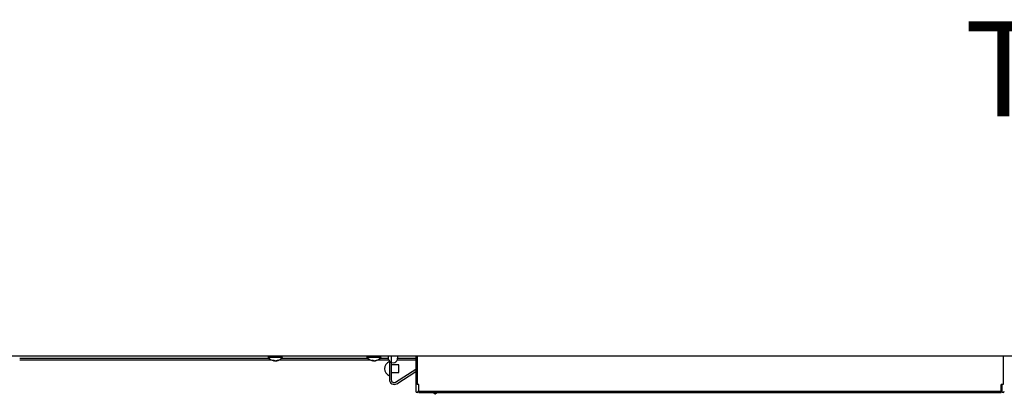
# Model space of a CAD drawing. Units: millimetres. Extents: x 0 to 14117, y 0 to 10069.
# Drawn here: x 3310 to 3933, y 7374 to 7611 of the extents above; entities that cross this region are included whole.
import ezdxf

# ---------------------------------------------------------------- set-up
doc = ezdxf.new("R2010")
doc.units = ezdxf.units.MM
doc.layers.add('LG-Product', color=3, linetype='Continuous')
doc.layers.add('LG-TEXT', color=4, linetype='Continuous')
doc.styles.add('LG-TEXT', font='ARIAL.TTF')

# ---------------------------------------------------------------- blocks, each defined once
blk = doc.blocks.new('DX Eco V_1')
at = {"layer": 'LG-Product'}
for p, q in [((-3140.39, 3947.2), (-4172.78, 3947.2)), ((-3921.43, 3946.53), (-3921.31, 3946.53)), ((-3921.31, 3946.53), (-3920.95, 3946.53)), ((-3921.18, 3947), (-3921.07, 3947)), ((-3921.07, 3947), (-3920.73, 3947)), ((-3920.95, 3946.53), (-3920.38, 3946.53)), ((-3920.73, 3947), (-3920.2, 3947)), ((-3920.38, 3946.53), (-3919.63, 3946.53)), ((-3920.2, 3947), (-3919.48, 3947)), ((-3919.63, 3946.53), (-3918.74, 3946.53)), ((-3919.48, 3947), (-3918.64, 3947)), ((-3919.13, 3947.2), (-3919.23, 3947)), ((-3918.74, 3946.53), (-3917.74, 3946.53)), ((-3918.64, 3947), (-3917.7, 3947)), ((-3917.74, 3946.53), (-3916.71, 3946.53)), ((-3917.7, 3947), (-3916.73, 3947)), ((-3916.73, 3947), (-3915.77, 3947)), ((-3916.71, 3946.53), (-3915.7, 3946.53)), ((-3915.77, 3947), (-3914.87, 3947)), ((-3915.7, 3946.53), (-3914.75, 3946.53)), ((-3914.87, 3947), (-3914.09, 3947)), ((-3914.73, 3947), (-3914.83, 3947.2)), ((-3914.75, 3946.53), (-3913.92, 3946.53)), ((-3914.09, 3947), (-3913.46, 3947)), ((-3913.92, 3946.53), (-3913.26, 3946.53)), ((-3913.46, 3947), (-3912.95, 3947)), ((-3913.26, 3946.53), (-3912.72, 3946.53)), ((-3912.95, 3947), (-3912.78, 3947)), ((-3912.72, 3946.53), (-3912.53, 3946.53)), ((-3858.93, 3946.53), (-3858.81, 3946.53)), ((-3858.81, 3946.53), (-3858.45, 3946.53)), ((-3858.68, 3947), (-3858.57, 3947)), ((-3858.57, 3947), (-3858.23, 3947)), ((-3858.45, 3946.53), (-3857.88, 3946.53)), ((-3858.23, 3947), (-3857.7, 3947)), ((-3857.88, 3946.53), (-3857.13, 3946.53)), ((-3857.7, 3947), (-3856.98, 3947)), ((-3857.13, 3946.53), (-3856.24, 3946.53)), ((-3856.98, 3947), (-3856.14, 3947)), ((-3856.63, 3947.2), (-3856.73, 3947)), ((-3856.24, 3946.53), (-3855.24, 3946.53)), ((-3856.14, 3947), (-3855.2, 3947)), ((-3855.24, 3946.53), (-3854.21, 3946.53)), ((-3855.2, 3947), (-3854.23, 3947)), ((-3854.23, 3947), (-3853.27, 3947)), ((-3854.21, 3946.53), (-3853.2, 3946.53)), ((-3853.27, 3947), (-3852.37, 3947)), ((-3853.2, 3946.53), (-3852.25, 3946.53)), ((-3852.37, 3947), (-3851.59, 3947)), ((-3852.23, 3947), (-3852.33, 3947.2)), ((-3852.25, 3946.53), (-3851.42, 3946.53)), ((-3851.59, 3947), (-3850.96, 3947)), ((-3851.42, 3946.53), (-3850.76, 3946.53)), ((-3850.96, 3947), (-3850.45, 3947)), ((-3850.76, 3946.53), (-3850.22, 3946.53)), ((-3850.45, 3947), (-3850.28, 3947)), ((-3850.22, 3946.53), (-3850.03, 3946.53)), ((-3845.48, 3947.2), (-3845.48, 3946)), ((-3843.53, 3947.2), (-3843.53, 3946.4)), ((-3843.53, 3946.4), (-3843.53, 3945.45)), ((-3839.48, 3947.2), (-3839.48, 3946)), ((-3827.98, 3947.2), (-3827.98, 3925)), ((-3827.18, 3947.4), (-3456.18, 3947.4)), ((-3827.18, 3947.4), (-3827.18, 3929.2)), ((-3827.18, 3947.4), (-3456.18, 3947.4)), ((-3456.18, 3947.4), (-3456.18, 3929.2)), ((-3920.72, 3945.7), (-4078.78, 3945.7)), ((-3919.26, 3944.7), (-4078.78, 3944.7)), ((-3918.41, 3944.59), (-3918.07, 3944.58)), ((-3918.23, 3944.48), (-3918.41, 3944.59)), ((-3918.06, 3944.38), (-3918.23, 3944.48)), ((-3918.07, 3944.58), (-3917.74, 3944.59)), ((-3917.88, 3944.31), (-3918.06, 3944.38)), ((-3917.7, 3944.25), (-3917.88, 3944.31)), ((-3917.78, 3944.25), (-3917.75, 3944.25)), ((-3917.75, 3944.25), (-3917.71, 3944.24)), ((-3917.74, 3944.59), (-3917.57, 3944.48)), ((-3917.71, 3944.24), (-3917.68, 3944.24)), ((-3917.7, 3944.25), (-3917.7, 3944.57)), ((-3917.68, 3944.25), (-3917.7, 3944.25)), ((-3917.67, 3944.24), (-3917.68, 3944.25)), ((-3917.68, 3944.24), (-3917.66, 3944.24)), ((-3917.65, 3944.24), (-3917.67, 3944.24)), ((-3917.65, 3944.24), (-3917.65, 3944.59)), ((-3917.62, 3944.31), (-3917.65, 3944.31)), ((-3917.65, 3944.24), (-3917.65, 3944.24)), ((-3917.49, 3944.28), (-3917.62, 3944.31)), ((-3917.57, 3944.48), (-3917.39, 3944.38)), ((-3917.35, 3944.25), (-3917.49, 3944.28)), ((-3917.39, 3944.38), (-3917.3, 3944.34)), ((-3917.32, 3944.25), (-3917.35, 3944.25)), ((-3917.29, 3944.25), (-3917.32, 3944.25)), ((-3917.3, 3944.34), (-3917.21, 3944.31)), ((-3917.27, 3944.24), (-3917.29, 3944.25)), ((-3917.24, 3944.24), (-3917.27, 3944.24)), ((-3917.18, 3944.24), (-3917.24, 3944.24)), ((-3917.21, 3944.31), (-3917.12, 3944.28)), ((-3917.12, 3944.24), (-3917.18, 3944.24)), ((-3917.12, 3944.28), (-3917.03, 3944.25)), ((-3917.09, 3944.24), (-3917.12, 3944.24)), ((-3917.07, 3944.24), (-3917.09, 3944.24)), ((-3917.04, 3944.24), (-3917.07, 3944.24)), ((-3917.01, 3944.24), (-3917.04, 3944.24)), ((-3917.03, 3944.25), (-3917.01, 3944.25)), ((-3917.01, 3944.25), (-3916.99, 3944.25)), ((-3916.98, 3944.24), (-3917.01, 3944.24)), ((-3916.99, 3944.25), (-3916.97, 3944.24)), ((-3916.97, 3944.24), (-3916.95, 3944.24)), ((-3916.95, 3944.24), (-3916.92, 3944.24)), ((-3916.92, 3944.24), (-3916.89, 3944.24)), ((-3916.89, 3944.24), (-3916.87, 3944.24)), ((-3916.87, 3944.24), (-3916.84, 3944.24)), ((-3916.84, 3944.24), (-3916.78, 3944.24)), ((-3916.78, 3944.24), (-3916.72, 3944.24)), ((-3916.72, 3944.24), (-3916.69, 3944.24)), ((-3916.69, 3944.24), (-3916.66, 3944.25)), ((-3916.66, 3944.25), (-3916.64, 3944.25)), ((-3916.64, 3944.25), (-3916.61, 3944.25)), ((-3916.61, 3944.25), (-3916.47, 3944.28)), ((-3916.47, 3944.28), (-3916.34, 3944.31)), ((-3916.34, 3944.31), (-3916.2, 3944.34)), ((-3916.3, 3944.24), (-3916.31, 3944.24)), ((-3916.28, 3944.24), (-3916.3, 3944.24)), ((-3916.25, 3944.24), (-3916.28, 3944.24)), ((-3916.21, 3944.25), (-3916.25, 3944.24)), ((-3916.18, 3944.25), (-3916.21, 3944.25)), ((-3916.2, 3944.34), (-3916.06, 3944.38)), ((-3915.9, 3944.31), (-3916.18, 3944.25)), ((-3916.06, 3944.38), (-3915.92, 3944.43)), ((-3915.92, 3944.43), (-3915.79, 3944.48)), ((-3915.62, 3944.38), (-3915.9, 3944.31)), ((-3915.79, 3944.48), (-3915.66, 3944.53)), ((-3915.66, 3944.53), (-3915.52, 3944.59)), ((-3915.53, 3944.41), (-3915.62, 3944.38)), ((-3915.52, 3944.59), (-3915.3, 3944.58)), ((-3915.3, 3944.58), (-3915.09, 3944.59)), ((-3856.76, 3944.7), (-3914.71, 3944.7)), ((-3858.23, 3945.7), (-3913.24, 3945.7)), ((-3855.91, 3944.59), (-3855.57, 3944.58)), ((-3855.73, 3944.48), (-3855.91, 3944.59)), ((-3855.56, 3944.38), (-3855.73, 3944.48)), ((-3855.57, 3944.58), (-3855.24, 3944.59)), ((-3855.38, 3944.31), (-3855.56, 3944.38)), ((-3855.2, 3944.25), (-3855.38, 3944.31)), ((-3855.28, 3944.25), (-3855.25, 3944.25)), ((-3855.25, 3944.25), (-3855.21, 3944.24)), ((-3855.24, 3944.59), (-3855.07, 3944.48)), ((-3855.21, 3944.24), (-3855.18, 3944.24)), ((-3855.2, 3944.25), (-3855.2, 3944.57)), ((-3855.18, 3944.25), (-3855.2, 3944.25)), ((-3855.17, 3944.24), (-3855.18, 3944.25)), ((-3855.18, 3944.24), (-3855.16, 3944.24)), ((-3855.15, 3944.24), (-3855.17, 3944.24)), ((-3855.15, 3944.24), (-3855.15, 3944.59)), ((-3855.12, 3944.31), (-3855.15, 3944.31)), ((-3855.15, 3944.24), (-3855.15, 3944.24)), ((-3854.99, 3944.28), (-3855.12, 3944.31)), ((-3855.07, 3944.48), (-3854.89, 3944.38)), ((-3854.85, 3944.25), (-3854.99, 3944.28)), ((-3854.89, 3944.38), (-3854.8, 3944.34)), ((-3854.82, 3944.25), (-3854.85, 3944.25)), ((-3854.8, 3944.25), (-3854.82, 3944.25)), ((-3854.8, 3944.34), (-3854.71, 3944.31)), ((-3854.77, 3944.24), (-3854.8, 3944.25)), ((-3854.74, 3944.24), (-3854.77, 3944.24)), ((-3854.68, 3944.24), (-3854.74, 3944.24)), ((-3854.71, 3944.31), (-3854.62, 3944.28)), ((-3854.62, 3944.24), (-3854.68, 3944.24)), ((-3854.62, 3944.28), (-3854.53, 3944.25)), ((-3854.59, 3944.24), (-3854.62, 3944.24)), ((-3854.57, 3944.24), (-3854.59, 3944.24)), ((-3854.54, 3944.24), (-3854.57, 3944.24)), ((-3854.51, 3944.24), (-3854.54, 3944.24)), ((-3854.53, 3944.25), (-3854.51, 3944.25)), ((-3854.51, 3944.25), (-3854.49, 3944.25)), ((-3854.48, 3944.24), (-3854.51, 3944.24)), ((-3854.49, 3944.25), (-3854.47, 3944.24)), ((-3854.47, 3944.24), (-3854.45, 3944.24)), ((-3854.45, 3944.24), (-3854.42, 3944.24)), ((-3854.42, 3944.24), (-3854.39, 3944.24)), ((-3854.39, 3944.24), (-3854.37, 3944.24)), ((-3854.37, 3944.24), (-3854.34, 3944.24)), ((-3854.34, 3944.24), (-3854.28, 3944.24)), ((-3854.28, 3944.24), (-3854.22, 3944.24)), ((-3854.22, 3944.24), (-3854.19, 3944.24)), ((-3854.19, 3944.24), (-3854.16, 3944.25)), ((-3854.16, 3944.25), (-3854.14, 3944.25)), ((-3854.14, 3944.25), (-3854.11, 3944.25)), ((-3854.11, 3944.25), (-3853.97, 3944.28)), ((-3853.97, 3944.28), (-3853.84, 3944.31)), ((-3853.84, 3944.31), (-3853.7, 3944.34)), ((-3853.8, 3944.24), (-3853.81, 3944.24)), ((-3853.78, 3944.24), (-3853.8, 3944.24)), ((-3853.75, 3944.24), (-3853.78, 3944.24)), ((-3853.71, 3944.25), (-3853.75, 3944.24)), ((-3853.68, 3944.25), (-3853.71, 3944.25)), ((-3853.7, 3944.34), (-3853.56, 3944.38)), ((-3853.4, 3944.31), (-3853.68, 3944.25)), ((-3853.56, 3944.38), (-3853.42, 3944.43)), ((-3853.42, 3944.43), (-3853.29, 3944.48)), ((-3853.12, 3944.38), (-3853.4, 3944.31)), ((-3853.29, 3944.48), (-3853.16, 3944.53)), ((-3853.16, 3944.53), (-3853.02, 3944.59)), ((-3853.03, 3944.41), (-3853.12, 3944.38)), ((-3853.02, 3944.59), (-3852.8, 3944.58)), ((-3852.8, 3944.58), (-3852.59, 3944.59)), ((-3845.19, 3944.7), (-3852.2, 3944.7)), ((-3845.47, 3945.7), (-3850.74, 3945.7)), ((-3844.73, 3943.63), (-3844.73, 3944.01)), ((-3844.73, 3943.25), (-3844.73, 3943.63)), ((-3843.53, 3943.25), (-3844.73, 3943.25)), ((-3844.73, 3943.25), (-3844.73, 3932.28)), ((-3843.53, 3945.45), (-3843.53, 3944.38)), ((-3843.53, 3944.38), (-3843.53, 3943.25)), ((-3843.53, 3943.25), (-3843.53, 3932.28)), ((-3838.73, 3941.75), (-3843.53, 3941.75)), ((-3827.98, 3944.7), (-3839.78, 3944.7)), ((-3827.98, 3945.7), (-3839.5, 3945.7)), ((-3838.73, 3941.62), (-3838.73, 3941.75)), ((-3838.73, 3941.27), (-3838.73, 3941.62)), ((-3838.73, 3940.72), (-3838.73, 3941.27)), ((-3838.73, 3940.02), (-3838.73, 3940.72)), ((-3838.73, 3939.25), (-3838.73, 3940.02)), ((-3843.53, 3936.75), (-3838.73, 3936.75)), ((-3840.75, 3930.76), (-3827.98, 3939)), ((-3840.1, 3929.75), (-3827.98, 3937.57)), ((-3838.73, 3938.47), (-3838.73, 3939.25)), ((-3838.73, 3937.78), (-3838.73, 3938.47)), ((-3838.73, 3937.22), (-3838.73, 3937.78)), ((-3838.73, 3936.87), (-3838.73, 3937.22)), ((-3838.73, 3936.75), (-3838.73, 3936.87)), ((-3825.98, 3929.2), (-3827.18, 3929.2)), ((-3826.38, 3929.2), (-3826.38, 3925)), ((-3825.98, 3925), (-3825.98, 3929.2)), ((-3456.18, 3929.2), (-3457.38, 3929.2)), ((-3457.38, 3925), (-3457.38, 3929.2)), ((-3456.98, 3929.2), (-3456.98, 3925)), ((-3825.98, 3925), (-3457.38, 3925)), ((-3825.98, 3924.6), (-3825.98, 3925)), ((-3825.98, 3924.3), (-3825.98, 3924.6)), ((-3825.98, 3924.2), (-3825.98, 3924.3)), ((-3825.98, 3924.2), (-3457.38, 3924.2)), ((-3816.14, 3923.57), (-3816.54, 3924.2)), ((-3815.89, 3923.18), (-3816.14, 3923.57)), ((-3815.8, 3923.05), (-3815.89, 3923.18)), ((-3814.79, 3923.7), (-3815.8, 3923.05)), ((-3815.11, 3924.2), (-3814.87, 3923.83)), ((-3814.87, 3923.83), (-3814.79, 3923.7)), ((-3457.38, 3925), (-3457.38, 3924.6)), ((-3457.38, 3924.6), (-3457.38, 3924.3)), ((-3457.38, 3924.3), (-3457.38, 3924.2))]:
    blk.add_line(p, q, dxfattribs=at)
for centre, radius, start, end in [((-3921.18, 3946.7), 0.3, 90, 214.60128), ((-3916.98, 3949.59), 5.4, 214.60128, 260.25764), ((-3916.98, 3949.59), 5.4, 289.80174, 325.39872), ((-3912.78, 3946.7), 0.3, 325.39872, 90), ((-3858.68, 3946.7), 0.3, 90, 214.60128), ((-3854.48, 3949.59), 5.4, 214.60128, 260.25764), ((-3854.48, 3949.59), 5.4, 279.68648, 325.39872), ((-3850.28, 3946.7), 0.3, 325.39872, 90), ((-3842.48, 3946), 3, 156.42422, 0), ((-3916.98, 3949.59), 5.4, 277.6548, 279.68648), ((-3916.98, 3949.59), 5.4, 279.68648, 288.29538), ((-3854.48, 3949.59), 5.4, 277.6548, 279.68648), ((-3842.85, 3939.25), 4.87, 112.61986, 247.38014), ((-3841.73, 3932.28), 3, 180, 302.8), ((-3841.73, 3932.28), 1.8, 180, 302.8), ((-3457.18, 3930.2), 1.8, 263.62119, 276.38087), ((-3827.18, 3925), 0.8, 180, 0), ((-3457.18, 3930.2), 3, 266.17888, 273.82318), ((-3456.18, 3925), 0.8, 180, 0)]:
    blk.add_arc(centre, radius, start, end, dxfattribs=at)

msp = doc.modelspace()

# ---------------------------------------------------------------- block references
at = {"layer": 'LG-Product'}
msp.add_blockref('DX Eco V_1', (7388.87, 3450.95), dxfattribs=at)

# ---------------------------------------------------------------- texts
at = {"layer": 'LG-TEXT', "color": 2, "style": 'LG-TEXT'}
msp.add_text('TOP', height=60, dxfattribs=at).set_placement((3908.43, 7549.91))

doc.saveas('drawing.dxf')
